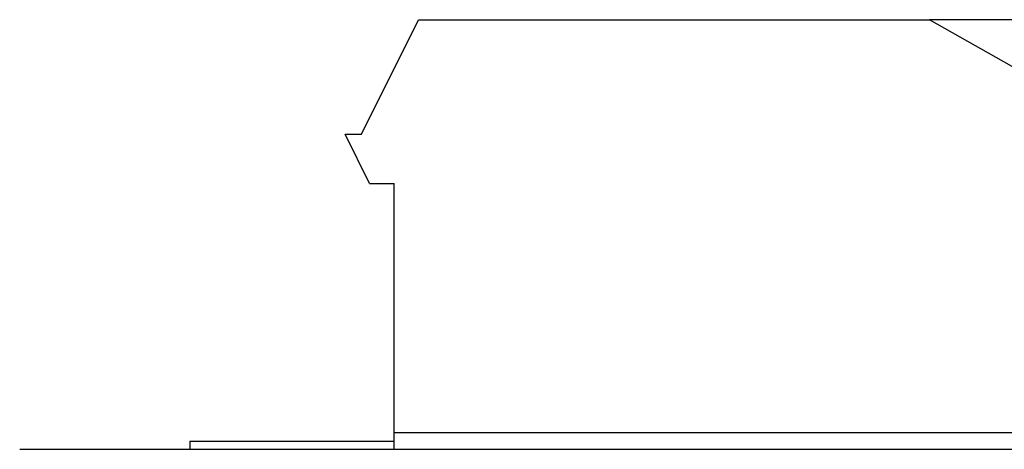
# Model space of a CAD drawing. Extents: x 661 to 838, y 267 to 388.
# Drawn here: x 718 to 730, y 332 to 337 of the extents above; entities that cross this region are included whole.
import ezdxf

# ---------------------------------------------------------------- set-up
doc = ezdxf.new("R2010")
doc.units = 0
doc.layers.get('0').update_dxf_attribs({"linetype": 'CONTINUOUS'})
doc.layers.add('2', color=9, linetype='CONTINUOUS')

msp = doc.modelspace()

# ---------------------------------------------------------------- linework, layer by layer
msp.add_line((717.617, 331.945), (797.782, 331.945))
at = {"layer": '2'}
for p, q in [((721.798, 335.795), (722.498, 337.195)), ((721.798, 335.795), (722.498, 337.195)), ((722.498, 337.195), (728.748, 337.195)), ((731.225, 335.795), (728.748, 337.195)), ((735.748, 337.195), (728.748, 337.195)), ((721.898, 335.195), (721.598, 335.795)), ((721.598, 335.795), (721.798, 335.795)), ((721.898, 335.195), (721.598, 335.795)), ((721.598, 335.795), (721.798, 335.795)), ((721.898, 335.195), (722.198, 335.195)), ((721.898, 335.195), (722.198, 335.195)), ((722.198, 332.195), (722.198, 335.195)), ((722.198, 332.195), (722.198, 335.195)), ((722.198, 331.945), (722.198, 332.195)), ((739.198, 332.145), (722.198, 332.145)), ((719.698, 332.045), (722.198, 332.045)), ((719.698, 332.045), (719.698, 331.945))]:
    msp.add_line(p, q, dxfattribs=at)

doc.saveas('drawing.dxf')
